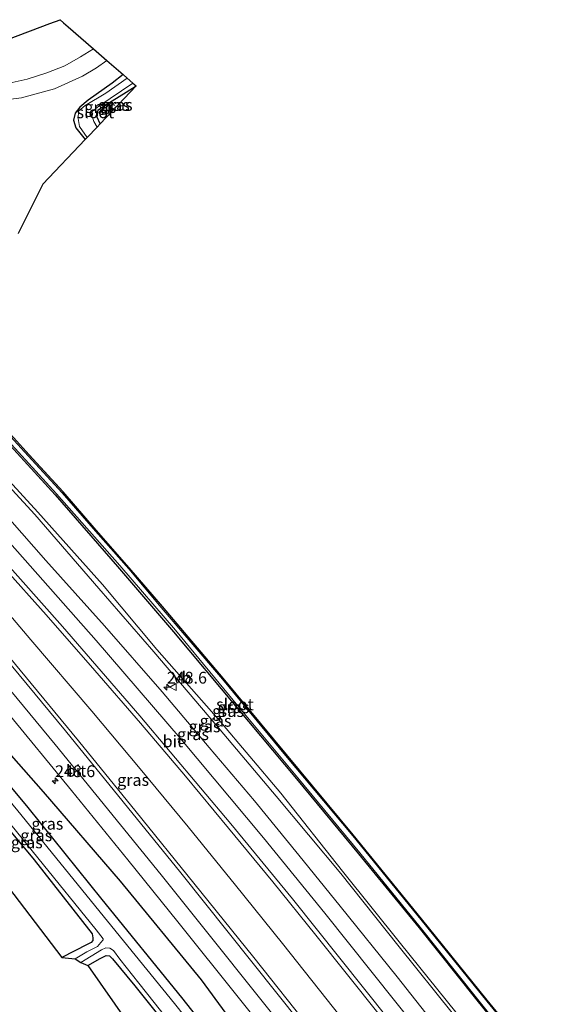
# Model space of a CAD drawing. Units: metres. Extents: x 189993 to 200012, y 499999 to 506253.
# Drawn here: x 190188 to 190301, y 505525 to 505734 of the extents above; entities that cross this region are included whole.
import ezdxf
from ezdxf.enums import TextEntityAlignment as Align

# ---------------------------------------------------------------- set-up
doc = ezdxf.new("R2010")
doc.units = ezdxf.units.M
doc.layers.get('0').update_dxf_attribs({"lineweight": 25})
for name, color, linetype, lineweight in [('B-ME-AM-KILOMETR-S-B1', 7, 'Continuous', 18), ('B-ME-BV-GELEIDECONSTRUCTIE-GELEIDERAIL-L-B1', 213, 'BV-GELEIDERAIL', 18), ('B-ME-GW-KRUINLIJN-L-B1', 93, 'Continuous', 18), ('B-ME-GW-TEENLIJN-L-B1', 93, 'Continuous', 18), ('B-ME-IE-GRASLAND-GV-B6', 93, 'Continuous', 18), ('B-ME-IE-GRONDWERKLIJN-GROND_INGERICHT-GV-B6', 253, 'Continuous', 18), ('B-ME-OG-WATER-GV-B6', 153, 'Continuous', 18), ('B-ME-VH-VERH_SOORT-BITUMEN-GV-B6', 8, 'IE-TERREINAFSCHEIDING-NATUURLIJK-HOUTWAL', 18), ('B-ME-VW-MARKERING-STREEP-015-L-B1', 7, 'Continuous', 18), ('B-ME-VW-MEUBILAIR_WEGMEUBILAIR-VERKEERSBORD-S-B1', 8, 'Continuous', 18)]:
    doc.layers.add(name, color=color, linetype=linetype, lineweight=lineweight)
for name, color, linetype in [('B-ME-GW-INSTEEKWATERGANG-L-B1', 10, 'Continuous'), ('B-ME-KG-KADASTRAAL-OPNAMEDTMGRENS-L-B1', 10, 'Continuous'), ('B-ME-OG-BREUK-L-B1', 10, 'Continuous')]:
    doc.layers.add(name, color=color, linetype=linetype)
doc.styles.add('NLCS-ISO', font='NLCS-ISO.TTF')
doc.linetypes.add('BV-GELEIDERAIL', pattern='A,10,-3,[108,NLCS.SHX,S=1,R=0,X=0,Y=0],-3', length=16)
doc.linetypes.add('IE-TERREINAFSCHEIDING-NATUURLIJK-HOUTWAL', pattern='A,7,-1.5,[67,NLCS.SHX,S=0.75,R=45,X=0,Y=0],-1.5,7,-1.5,[70,NLCS.SHX,S=0.75,R=0,X=0,Y=0],-1.5', length=20)

# ---------------------------------------------------------------- blocks, each defined once
blk = doc.blocks.new('hecto')
for p, q in [((0, 0.625), (-0.625, 0)), ((0, -0.625), (0, 0.625)), ((-0.625, 0), (0.625, 0)), ((0.625, 0), (0, -0.625))]:
    blk.add_line(p, q)
blk = doc.blocks.new('verkeersbord')
for p, q in [((0, 0.75), (-0.75, -0.625)), ((0.75, -0.625), (0, 0.75)), ((-0.75, -0.625), (0.75, -0.625))]:
    blk.add_line(p, q)

msp = doc.modelspace()

# ---------------------------------------------------------------- linework, layer by layer
at = {"layer": 'B-ME-BV-GELEIDECONSTRUCTIE-GELEIDERAIL-L-B1'}
msp.add_polyline3d([(190282.0682, 505490.3441, 2.083), (190281.509, 505491.047, 2.082), (190269.063, 505506.654, 2.128), (190256.619, 505522.313, 2.144), (190244.164, 505537.995, 2.094), (190234.194, 505550.429, 2.094), (190224.08, 505562.815, 2.084), (190213.894, 505575.1, 2.122), (190203.623, 505587.357, 2.122), (190190.675, 505602.531, 2.2), (190177.749, 505617.753, 2.164), (190164.657, 505632.884, 2.16), (190154.091, 505644.9, 2.219), (190142.3429, 505658.1307, 2.218)], dxfattribs=at)
at = {"layer": 'B-ME-GW-INSTEEKWATERGANG-L-B1'}
for points in [[(190210.286, 505722.622, -0.091), (190207.969, 505720.807, -0.091), (190202.877, 505717.191, -0.15), (190201.086, 505715.656, -0.187), (190200.111, 505714.421, -0.237), (190199.727, 505712.957, -0.347), (190200.271, 505711.327, -0.47), (190202.231, 505708.79, -0.47)], [(190205.431, 505712.155, -0.443), (190204.792, 505713.597, -0.406), (190205.029, 505715.118, -0.361), (190206.499, 505716.133, -0.26), (190210.925, 505718.88, -0.127), (190213.075, 505720.195, -0.091)], [(190164.894, 505666.578, 0.028), (190167.763, 505663.611, 0.016), (190181.822, 505648.66, -0.079), (190195.885, 505633.327, -0.092), (190209.117, 505618.081, -0.064), (190220.98, 505604.247, 0.052), (190234.404, 505588.244, -0.012), (190247.152, 505572.998, -0.003), (190260.33, 505557.095, -0.038), (190273.19, 505541.339, -0.129), (190285.161, 505526.306, -0.144), (190297.542, 505510.966, -0.17), (190300.153, 505507.825, -0.149)], [(190120.614, 505649.754, -0.05), (190133.054, 505634.929, -0.003), (190153.049, 505611.24, 0.083), (190170.423, 505590.448, 0.048), (190190.052, 505566.902, 0.201), (190205.78, 505547.357, 0.168), (190222.667, 505526.522, 0.079), (190237.088, 505508.341, 0.057), (190252.787, 505487.563, -0.091), (190264.264, 505473.982, 0.093), (190264.68, 505473.416, 0.084)], [(190114.884, 505647.39, -0.325), (190122.576, 505638.385, -0.427), (190143.623, 505613.853, -0.45), (190159.509, 505594.741, -0.565), (190175.12, 505575.288, -0.487), (190191.431, 505555.763, -0.542), (190203.688, 505540.092, -0.303), (190203.851, 505539.208, -0.312), (190203.876, 505538.683, -0.384), (190203.487, 505538.251, -0.366), (190202.673, 505537.826, -0.34), (190197.275, 505535.034, -0.373)], [(190202.807, 505533.365, -0.457), (190205.406, 505534.852, -0.41), (190206.706, 505535.435, -0.423), (190207.389, 505535.365, -0.263), (190208.007, 505534.766, -0.392), (190212.772, 505529.029, -0.43), (190228.354, 505509.559, -0.497), (190239.314, 505495.437, -0.42), (190243.425, 505490.48, -0.397), (190243.961, 505489.526, -0.405), (190243.794, 505489.233, -0.496), (190243.393, 505488.837, -0.408), (190242.706, 505488.995, -0.467), (190236.217, 505485.469, -0.343)]]:
    msp.add_polyline3d(points, dxfattribs=at)
at = {"layer": 'B-ME-GW-KRUINLIJN-L-B1'}
msp.add_polyline3d([(190158.906, 505664.37, 1.16), (190163.523, 505659.6, 1.15), (190177.01, 505644.856, 1.007), (190191.508, 505629.169, 0.993), (190205.155, 505613.417, 1.053), (190216.837, 505600.01, 1.031), (190229.756, 505584.736, 0.971), (190242.805, 505569.29, 0.935), (190256.519, 505552.903, 0.783), (190268.623, 505537.648, 0.879), (190280.439, 505522.922, 0.912), (190292.914, 505507, 0.903), (190295.695, 505503.529, 0.894)], dxfattribs=at)
at = {"layer": 'B-ME-GW-TEENLIJN-L-B1'}
msp.add_polyline3d([(190159.73, 505664.734, 0.774), (190163.87, 505659.972, 0.778), (190177.589, 505645.533, 0.679), (190192.195, 505629.648, 0.615), (190205.913, 505614.282, 0.652), (190217.442, 505600.459, 0.699), (190230.64, 505585.504, 0.44), (190243.781, 505569.972, 0.517), (190256.887, 505553.398, 0.53), (190269.197, 505538.04, 0.523), (190280.956, 505523.452, 0.544), (190293.539, 505507.408, 0.545), (190296.255, 505504.068, 0.547)], dxfattribs=at)
at = {"layer": 'B-ME-IE-GRASLAND-GV-B6'}
for points in [[(190185.942, 505730.101, -0.164), (190194.719, 505733.442, -0.164), (190196.9, 505734.272, -0.763), (190197.667, 505733.604, -0.672), (190198.64, 505732.757, -0.159), (190204.007, 505728.087, 0.152), (190201.277, 505726.383, 0.147), (190197.917, 505724.499, 0.184), (190194.064, 505722.988, 0.184), (190189.945, 505721.659, 0.157), (190185.46, 505720.634, 0.152)], [(190183.457, 505717.016, 0.161), (190188.73, 505717.683, 0.152), (190195.743, 505719.599, 0.157), (190201.65, 505722.259, 0.179), (190204.673, 505724.047, 0.179), (190206.857, 505725.606, 0.179), (190210.286, 505722.622, -0.091), (190207.969, 505720.807, -0.091), (190202.877, 505717.191, -0.15), (190201.086, 505715.656, -0.187), (190200.111, 505714.421, -0.237), (190199.727, 505712.957, -0.347), (190200.271, 505711.327, -0.47), (190202.231, 505708.79, -0.47), (190193.247, 505699.34, -0.347), (190188.007, 505688.837, 0.015)], [(190202.231, 505708.79, -0.47), (190200.271, 505711.327, -0.47), (190199.727, 505712.957, -0.347), (190200.111, 505714.421, -0.237), (190201.086, 505715.656, -0.187), (190202.877, 505717.191, -0.15), (190207.969, 505720.807, -0.091), (190210.286, 505722.622, -0.091), (190211.165, 505721.858, -0.773), (190206.624, 505718.642, -0.773), (190202.209, 505716.044, -0.773), (190200.852, 505714.834, -0.773), (190200.725, 505713.284, -0.773), (190201.001, 505711.604, -0.773), (190202.631, 505709.21, -0.773), (190202.231, 505708.79, -0.47)], [(190204.782, 505711.472, -0.773), (190204.052, 505712.621, -0.773), (190203.551, 505714.058, -0.773), (190203.714, 505714.801, -0.773), (190205.119, 505715.925, -0.773), (190212.39, 505720.791, -0.773), (190213.075, 505720.195, -0.091), (190210.925, 505718.88, -0.127), (190206.499, 505716.133, -0.26), (190205.029, 505715.118, -0.361), (190204.792, 505713.597, -0.406), (190205.431, 505712.155, -0.443), (190204.782, 505711.472, -0.773)], [(190205.431, 505712.155, -0.443), (190204.792, 505713.597, -0.406), (190205.029, 505715.118, -0.361), (190206.499, 505716.133, -0.26), (190210.925, 505718.88, -0.127), (190213.075, 505720.195, -0.091), (190205.431, 505712.155, -0.443)], [(190280.956, 505523.452, 0.544), (190269.197, 505538.04, 0.523), (190256.887, 505553.398, 0.53), (190243.781, 505569.972, 0.517), (190230.64, 505585.504, 0.44), (190217.442, 505600.459, 0.699), (190205.913, 505614.282, 0.652), (190192.195, 505629.648, 0.615), (190177.589, 505645.533, 0.679), (190163.87, 505659.972, 0.778), (190159.73, 505664.734, 0.774), (190164.894, 505666.578, 0.028), (190167.763, 505663.611, 0.016), (190181.822, 505648.66, -0.079), (190195.885, 505633.327, -0.092), (190209.117, 505618.081, -0.064), (190220.98, 505604.247, 0.052), (190234.404, 505588.244, -0.012), (190247.152, 505572.998, -0.003), (190260.33, 505557.095, -0.038), (190273.19, 505541.339, -0.129), (190285.161, 505526.306, -0.144), (190297.542, 505510.966, -0.17)], [(190297.542, 505510.966, -0.17), (190285.161, 505526.306, -0.144), (190273.19, 505541.339, -0.129), (190260.33, 505557.095, -0.038), (190247.152, 505572.998, -0.003), (190234.404, 505588.244, -0.012), (190220.98, 505604.247, 0.052), (190209.117, 505618.081, -0.064), (190195.885, 505633.327, -0.092), (190181.822, 505648.66, -0.079), (190167.763, 505663.611, 0.016), (190164.894, 505666.578, 0.028), (190165.65, 505666.958, -0.364), (190168.443, 505664.098, -0.333), (190182.111, 505648.823, -0.348), (190196.114, 505633.548, -0.337), (190209.572, 505618.326, -0.327), (190221.457, 505604.557, -0.338), (190234.693, 505588.518, -0.342), (190247.398, 505573.21, -0.339), (190260.588, 505557.277, -0.339), (190273.405, 505541.515, -0.333), (190285.381, 505526.444, -0.384), (190297.669, 505511.116, -0.332)], [(190280.433, 505515.825, 1.216), (190268.479, 505530.921, 1.185), (190256.434, 505545.963, 1.191), (190247.622, 505556.784, 1.172), (190238.175, 505568.291, 1.147), (190228.585, 505579.682, 1.14), (190218.619, 505591.492, 1.089), (190206.366, 505605.531, 1.246), (190193.9, 505619.35, 1.442), (190178.017, 505637.369, 1.242), (190174.38, 505641.498, 1.234), (190164.627, 505652.205, 1.243), (190154.586, 505662.862, 1.273), (190158.906, 505664.37, 1.16), (190163.523, 505659.6, 1.15), (190177.01, 505644.856, 1.007), (190191.508, 505629.169, 0.993), (190205.155, 505613.417, 1.053), (190216.837, 505600.01, 1.031), (190229.756, 505584.736, 0.971), (190242.805, 505569.29, 0.935), (190256.519, 505552.903, 0.783), (190268.623, 505537.648, 0.879), (190280.439, 505522.922, 0.912)], [(190280.439, 505522.922, 0.912), (190268.623, 505537.648, 0.879), (190256.519, 505552.903, 0.783), (190242.805, 505569.29, 0.935), (190229.756, 505584.736, 0.971), (190216.837, 505600.01, 1.031), (190205.155, 505613.417, 1.053), (190191.508, 505629.169, 0.993), (190177.01, 505644.856, 1.007), (190163.523, 505659.6, 1.15), (190158.906, 505664.37, 1.16), (190159.73, 505664.734, 0.774), (190163.87, 505659.972, 0.778), (190177.589, 505645.533, 0.679), (190192.195, 505629.648, 0.615), (190205.913, 505614.282, 0.652), (190217.442, 505600.459, 0.699), (190230.64, 505585.504, 0.44), (190243.781, 505569.972, 0.517), (190256.887, 505553.398, 0.53), (190269.197, 505538.04, 0.523), (190280.956, 505523.452, 0.544)], [(190250.287, 505519.612, 1.38), (190238.041, 505535.059, 1.405), (190225.341, 505550.82, 1.417), (190213.068, 505565.958, 1.421), (190200.82, 505581.049, 1.443), (190188.417, 505596.09, 1.428), (190176.039, 505611.005, 1.449), (190162.075, 505627.763, 1.432), (190148.703, 505643.634, 1.428), (190137.891, 505656.355, 1.425), (190146.498, 505659.788, 1.455), (190153.585, 505652.286, 1.449), (190163.691, 505641.486, 1.431), (190169.567, 505635.04, 1.377), (190172.431, 505631.826, 1.444), (190184.961, 505617.899, 1.417), (190193.97, 505607.84, 1.458), (190204.316, 505596.023, 1.432), (190213.96, 505584.798, 1.435), (190223.553, 505573.553, 1.429), (190232.675, 505562.484, 1.371), (190242.08, 505551.111, 1.343), (190251.262, 505539.777, 1.382), (190264.702, 505522.964, 1.43)], [(190237.088, 505508.341, 0.057), (190222.667, 505526.522, 0.079), (190205.78, 505547.357, 0.168), (190190.052, 505566.902, 0.201), (190170.423, 505590.448, 0.048), (190153.049, 505611.24, 0.083), (190133.054, 505634.929, -0.003), (190120.614, 505649.754, -0.05), (190125.591, 505651.834, 0.813), (190130.114, 505653.48, 1.217), (190136.736, 505645.714, 1.235), (190149.54, 505630.596, 1.233), (190162.046, 505615.716, 1.236), (190172.961, 505602.569, 1.229), (190185.408, 505587.483, 1.213), (190199.326, 505570.525, 1.208), (190211.305, 505555.794, 1.219), (190221.924, 505542.637, 1.196), (190235.01, 505526.291, 1.181), (190246.483, 505511.898, 1.222)], [(190264.68, 505473.416, 0.084), (190263.543, 505472.231, -0.862), (190263.05, 505472.871, -0.862), (190251.694, 505486.68, -0.862), (190235.825, 505506.947, -0.862), (190221.207, 505525.297, -0.862), (190204.488, 505545.801, -0.862), (190188.554, 505565.429, -0.862), (190169.387, 505588.708, -0.862), (190151.451, 505610.133, -0.862), (190131.888, 505633.619, -0.862), (190119.032, 505648.993, -0.862), (190120.614, 505649.754, -0.05), (190133.054, 505634.929, -0.003), (190153.049, 505611.24, 0.083), (190170.423, 505590.448, 0.048), (190190.052, 505566.902, 0.201), (190205.78, 505547.357, 0.168), (190222.667, 505526.522, 0.079), (190237.088, 505508.341, 0.057), (190252.787, 505487.563, -0.091), (190264.264, 505473.982, 0.093), (190264.68, 505473.416, 0.084)], [(190183.623, 505649.167, -0.102), (190190.338, 505641.83, -0.123), (190197.528, 505633.977, -0.15), (190204.581, 505625.797, -0.126), (190211.61, 505617.801, -0.153), (190218.644, 505609.626, -0.141), (190231.529, 505594.374, -0.147), (190245.029, 505578.134, -0.231), (190259.18, 505561.086, -0.189), (190273.705, 505543.273, -0.202), (190287.642, 505525.946, -0.159), (190300.521, 505510.27, -0.292)], [(190300.385, 505510.132, -0.337), (190287.531, 505525.769, -0.36), (190273.567, 505543.148, -0.359), (190259.109, 505560.906, -0.363), (190244.814, 505577.933, -0.373), (190231.372, 505594.141, -0.37), (190218.361, 505609.406, -0.377), (190211.493, 505617.597, -0.386), (190204.41, 505625.584, -0.375), (190197.335, 505633.724, -0.37), (190190.096, 505641.644, -0.373), (190183.371, 505648.942, -0.385)], [(190169.387, 505588.708, -0.862), (190188.554, 505565.429, -0.862), (190204.488, 505545.801, -0.862), (190221.207, 505525.297, -0.862), (190235.825, 505506.947, -0.862)], [(190176.106, 505575.945, -0.862), (190192.197, 505556.231, -0.862), (190204.581, 505540.888, -0.862), (190206.049, 505539.015, -0.862), (190206.042, 505538.81, -0.862), (190205.556, 505538.195, -0.862), (190204.83, 505537.38, -0.862), (190202.579, 505536.24, -0.862), (190200.122, 505534.746, -0.862)], [(190229.037, 505510.079, -0.862), (190213.622, 505529.578, -0.862), (190209.588, 505534.721, -0.862), (190208.224, 505536.496, -0.862), (190207.451, 505537.007, -0.862), (190206.652, 505537.087, -0.862), (190205.733, 505536.681, -0.862), (190201.34, 505533.953, -0.862), (190200.122, 505534.746, -0.862), (190202.579, 505536.24, -0.862), (190204.83, 505537.38, -0.862), (190205.556, 505538.195, -0.862), (190206.042, 505538.81, -0.862), (190206.049, 505539.015, -0.862), (190204.581, 505540.888, -0.862), (190192.197, 505556.231, -0.862), (190176.106, 505575.945, -0.862)], [(190200.122, 505534.746, -0.862), (190197.275, 505535.034, -0.373), (190202.673, 505537.826, -0.34), (190203.487, 505538.251, -0.366), (190203.876, 505538.683, -0.384), (190203.851, 505539.208, -0.312), (190203.688, 505540.092, -0.303), (190191.431, 505555.763, -0.542), (190175.12, 505575.288, -0.487)], [(190228.354, 505509.559, -0.497), (190212.772, 505529.029, -0.43), (190208.007, 505534.766, -0.392), (190207.389, 505535.365, -0.263), (190206.706, 505535.435, -0.423), (190205.406, 505534.852, -0.41), (190202.807, 505533.365, -0.457), (190201.34, 505533.953, -0.862), (190205.733, 505536.681, -0.862), (190206.652, 505537.087, -0.862), (190207.451, 505537.007, -0.862), (190208.224, 505536.496, -0.862), (190209.588, 505534.721, -0.862), (190213.622, 505529.578, -0.862), (190229.037, 505510.079, -0.862)]]:
    msp.add_polyline3d(points, dxfattribs=at)
at = {"layer": 'B-ME-IE-GRONDWERKLIJN-GROND_INGERICHT-GV-B6'}
for points in [[(190197.275, 505535.034, -0.373), (190112.489, 505646.316, -0.329), (190114.884, 505647.39, -0.325), (190122.576, 505638.385, -0.427), (190143.623, 505613.853, -0.45), (190159.509, 505594.741, -0.565), (190175.12, 505575.288, -0.487), (190191.431, 505555.763, -0.542), (190203.688, 505540.092, -0.303), (190203.851, 505539.208, -0.312), (190203.876, 505538.683, -0.384), (190203.487, 505538.251, -0.366), (190202.673, 505537.826, -0.34), (190197.275, 505535.034, -0.373)], [(190236.217, 505485.469, -0.343), (190202.807, 505533.365, -0.457), (190205.406, 505534.852, -0.41), (190206.706, 505535.435, -0.423), (190207.389, 505535.365, -0.263), (190208.007, 505534.766, -0.392), (190212.772, 505529.029, -0.43), (190228.354, 505509.559, -0.497), (190239.314, 505495.437, -0.42), (190243.425, 505490.48, -0.397), (190243.961, 505489.526, -0.405), (190243.794, 505489.233, -0.496), (190243.393, 505488.837, -0.408), (190242.706, 505488.995, -0.467), (190236.217, 505485.469, -0.343)]]:
    msp.add_polyline3d(points, dxfattribs=at)
at = {"layer": 'B-ME-KG-KADASTRAAL-OPNAMEDTMGRENS-L-B1'}
for points in [[(190185.942, 505730.101, -0.164), (190194.719, 505733.442, -0.164), (190196.9, 505734.272, -0.763), (190197.667, 505733.604, -0.672), (190198.64, 505732.757, -0.159), (190204.007, 505728.087, 0.152), (190206.857, 505725.606, 0.179), (190210.286, 505722.622, -0.091), (190211.165, 505721.858, -0.773), (190212.39, 505720.791, -0.773), (190213.075, 505720.195, -0.091), (190205.431, 505712.155, -0.443), (190204.782, 505711.472, -0.773), (190202.631, 505709.21, -0.773), (190202.231, 505708.79, -0.47), (190193.247, 505699.34, -0.347), (190188.007, 505688.837, 0.015)], [(190301.462, 505509.138, -0.28), (190300.521, 505510.27, -0.292), (190287.642, 505525.946, -0.159), (190273.705, 505543.273, -0.202), (190259.18, 505561.086, -0.189), (190245.029, 505578.134, -0.231), (190231.529, 505594.374, -0.147), (190218.644, 505609.626, -0.141), (190211.61, 505617.801, -0.153), (190204.581, 505625.797, -0.126), (190197.528, 505633.977, -0.15), (190190.338, 505641.83, -0.123), (190183.623, 505649.167, -0.102), (190174.35, 505659.626, 0.001), (190166.68, 505667.406, -0.055)], [(190112.489, 505646.316, -0.329), (190197.275, 505535.034, -0.373), (190200.122, 505534.746, -0.862), (190201.34, 505533.953, -0.862), (190202.807, 505533.365, -0.457), (190236.217, 505485.469, -0.343), (190238.479, 505485.052, -0.862), (190240.405, 505483.9, -0.862), (190241.646, 505483.334, -0.33), (190233.966, 505458.715, -0.442)]]:
    msp.add_polyline3d(points, dxfattribs=at)
at = {"layer": 'B-ME-OG-BREUK-L-B1'}
msp.add_polyline3d([(190125.591, 505651.834, 0.813), (190136.776, 505637.814, 0.746), (190156.186, 505614.723, 0.77), (190173.362, 505592.825, 0.721), (190193.347, 505570.258, 0.815), (190209.67, 505551.26, 0.944), (190226.884, 505530.284, 0.917), (190241.028, 505510.999, 0.849), (190256.07, 505490.214, 0.696), (190265.895, 505474.563, 0.57)], dxfattribs=at)
at = {"layer": 'B-ME-OG-WATER-GV-B6'}
for points in [[(190202.631, 505709.21, -0.773), (190201.001, 505711.604, -0.773), (190200.725, 505713.284, -0.773), (190200.852, 505714.834, -0.773), (190202.209, 505716.044, -0.773), (190206.624, 505718.642, -0.773), (190211.165, 505721.858, -0.773), (190212.39, 505720.791, -0.773), (190205.119, 505715.925, -0.773), (190203.714, 505714.801, -0.773), (190203.551, 505714.058, -0.773), (190204.052, 505712.621, -0.773), (190204.782, 505711.472, -0.773), (190202.631, 505709.21, -0.773)], [(190297.669, 505511.116, -0.332), (190285.381, 505526.444, -0.384), (190273.405, 505541.515, -0.333), (190260.588, 505557.277, -0.339), (190247.398, 505573.21, -0.339), (190234.693, 505588.518, -0.342), (190221.457, 505604.557, -0.338), (190209.572, 505618.326, -0.327), (190196.114, 505633.548, -0.337), (190182.111, 505648.823, -0.348)], [(190183.371, 505648.942, -0.385), (190190.096, 505641.644, -0.373), (190197.335, 505633.724, -0.37), (190204.41, 505625.584, -0.375), (190211.493, 505617.597, -0.386), (190218.361, 505609.406, -0.377), (190231.372, 505594.141, -0.37), (190244.814, 505577.933, -0.373), (190259.109, 505560.906, -0.363), (190273.567, 505543.148, -0.359), (190287.531, 505525.769, -0.36), (190300.385, 505510.132, -0.337)]]:
    msp.add_polyline3d(points, dxfattribs=at)
at = {"layer": 'B-ME-VH-VERH_SOORT-BITUMEN-GV-B6'}
for points in [[(190185.46, 505720.634, 0.152), (190189.945, 505721.659, 0.157), (190194.064, 505722.988, 0.184), (190197.917, 505724.499, 0.184), (190201.277, 505726.383, 0.147), (190204.007, 505728.087, 0.152), (190206.857, 505725.606, 0.179), (190204.673, 505724.047, 0.179), (190201.65, 505722.259, 0.179), (190195.743, 505719.599, 0.157), (190188.73, 505717.683, 0.152), (190183.457, 505717.016, 0.161)], [(190130.114, 505653.48, 1.217), (190137.891, 505656.355, 1.425), (190148.703, 505643.634, 1.428), (190162.075, 505627.763, 1.432), (190176.039, 505611.005, 1.449), (190188.417, 505596.09, 1.428), (190200.82, 505581.049, 1.443), (190213.068, 505565.958, 1.421), (190225.341, 505550.82, 1.417), (190238.041, 505535.059, 1.405), (190250.287, 505519.612, 1.38)], [(190246.483, 505511.898, 1.222), (190235.01, 505526.291, 1.181), (190221.924, 505542.637, 1.196), (190211.305, 505555.794, 1.219), (190199.326, 505570.525, 1.208), (190185.408, 505587.483, 1.213), (190172.961, 505602.569, 1.229), (190162.046, 505615.716, 1.236), (190149.54, 505630.596, 1.233), (190136.736, 505645.714, 1.235), (190130.114, 505653.48, 1.217)], [(190178.017, 505637.369, 1.242), (190193.9, 505619.35, 1.442), (190206.366, 505605.531, 1.246), (190218.619, 505591.492, 1.089), (190228.585, 505579.682, 1.14), (190238.175, 505568.291, 1.147), (190247.622, 505556.784, 1.172), (190256.434, 505545.963, 1.191), (190268.479, 505530.921, 1.185), (190280.433, 505515.825, 1.216)], [(190264.702, 505522.964, 1.43), (190251.262, 505539.777, 1.382), (190242.08, 505551.111, 1.343), (190232.675, 505562.484, 1.371), (190223.553, 505573.553, 1.429), (190213.96, 505584.798, 1.435), (190204.316, 505596.023, 1.432), (190193.97, 505607.84, 1.458), (190184.961, 505617.899, 1.417)]]:
    msp.add_polyline3d(points, dxfattribs=at)
at = {"layer": 'B-ME-VW-MARKERING-STREEP-015-L-B1'}
for points in [[(190147.459, 505660.1532, 1.53), (190162.1648, 505644.4731, 1.5298), (190180.0903, 505624.8393, 1.4937), (190197.4137, 505605.3426, 1.4867), (190213.8384, 505586.3593, 1.4702), (190233.21, 505563.4033, 1.4575), (190246.3013, 505547.4743, 1.4603), (190276.7535, 505509.331, 1.4543), (190287.6061, 505495.7026, 1.4357)], [(190290.0845, 505498.1237, 1.3457), (190283.5749, 505506.2924, 1.3578), (190253.1184, 505544.4832, 1.3738), (190240.1311, 505560.4342, 1.3766), (190222.3927, 505581.6081, 1.3798), (190204.5965, 505602.3514, 1.3958), (190186.2081, 505623.1631, 1.4121), (190168.0692, 505643.1309, 1.436), (190150.9479, 505661.4793, 1.4713)], [(190137.0569, 505656.0467, 1.462), (190140.6772, 505651.8356, 1.463), (190166.7689, 505620.9203, 1.4725), (190198.0376, 505583.2142, 1.463), (190222.5406, 505553.0267, 1.4083), (190253.0327, 505514.8801, 1.4136), (190276.7096, 505485.1632, 1.3621)], [(190133.5309, 505654.7432, 1.3691), (190142.738, 505643.9845, 1.3687), (190169.8849, 505611.6839, 1.3733), (190195.8647, 505580.3023, 1.3767), (190218.3916, 505552.5691, 1.3395), (190248.897, 505514.4306, 1.3405), (190274.1612, 505482.6885, 1.2679)]]:
    msp.add_polyline3d(points, dxfattribs=at)

# ---------------------------------------------------------------- block references
at = {"layer": 'B-ME-AM-KILOMETR-S-B1', "rotation": 90}
for p in [(190219.586, 505592.452, 1.078), (190195.848, 505572.583, 0.96)]:
    msp.add_blockref('hecto', p, dxfattribs=at)
at = {"layer": 'B-ME-VW-MEUBILAIR_WEGMEUBILAIR-VERKEERSBORD-S-B1', "rotation": 90}
msp.add_blockref('verkeersbord', (190220.951, 505592.48, 0.872), dxfattribs=at)

# ---------------------------------------------------------------- texts
at = {"layer": 'B-ME-AM-KILOMETR-S-B1', "ltscale": 0.2, "style": 'NLCS-ISO'}
for p in [(190219.586, 505592.452, 1.078), (190195.848, 505572.583, 0.96)]:
    msp.add_text('248.6', height=2.5, dxfattribs=at).set_placement(p, align=Align.BOTTOM_LEFT)
at = {"layer": 'B-ME-IE-GRASLAND-GV-B6', "ltscale": 0.2, "style": 'NLCS-ISO'}
for p in [(190205.446, 505715.706), (190208.313, 505716.1315), (190208.9335, 505716.175), (190233.7465, 505588.201), (190232.5955, 505587.3915), (190227.5805, 505584.1315), (190229.9415, 505585.323), (190225.1405, 505582.4785), (190212.4135, 505572.755), (190194.214, 505563.448), (190191.856, 505560.9925), (190189.837, 505559.495)]:
    msp.add_text('gras', height=2.5, dxfattribs=at).set_placement(p, align=Align.MIDDLE_CENTER)
at = {"layer": 'B-ME-OG-WATER-GV-B6', "ltscale": 0.2, "style": 'NLCS-ISO'}
for p in [(190204.389, 505714.5967), (190234.0382, 505588.8107)]:
    msp.add_text('sloot', height=2.5, dxfattribs=at).set_placement(p, align=Align.MIDDLE_CENTER)
at = {"layer": 'B-ME-VH-VERH_SOORT-BITUMEN-GV-B6', "ltscale": 0.2, "style": 'NLCS-ISO'}
for p in [(190220.861, 505580.9701), (190200.3125, 505574.7057)]:
    msp.add_text('bit', height=2.5, dxfattribs=at).set_placement(p, align=Align.MIDDLE_CENTER)
at = {"layer": 'B-ME-VW-MEUBILAIR_WEGMEUBILAIR-VERKEERSBORD-S-B1', "ltscale": 0.2, "style": 'NLCS-ISO'}
msp.add_text('vb', height=2.5, dxfattribs=at).set_placement((190220.951, 505592.48, 0.872), align=Align.BOTTOM_LEFT)

doc.saveas('drawing.dxf')
